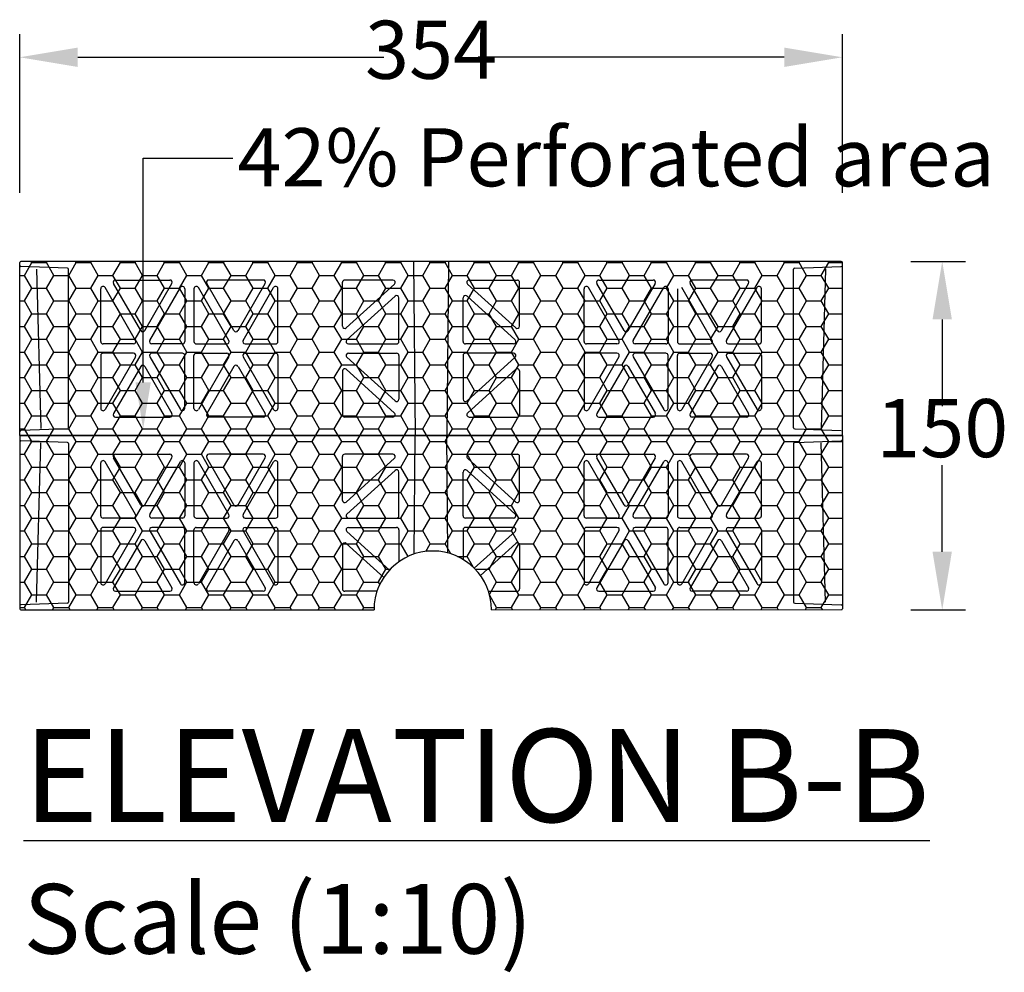
# Model space of a CAD drawing. Units: millimetres. Extents: x 1144 to 44628, y 3208 to 34185.
# Drawn here: x 14911 to 15335, y 32356 to 32766 of the extents above; entities that cross this region are included whole.
import ezdxf
from ezdxf import colors
from ezdxf.entities.mleader import LeaderData, LeaderLine
from ezdxf.math import Vec2, Vec3

# ---------------------------------------------------------------- set-up
doc = ezdxf.new("R2010")
doc.units = ezdxf.units.MM
doc.header["$LTSCALE"] = 50
doc.header["$PDMODE"] = 35
doc.header["$PDSIZE"] = 5
doc.layers.add('Frame', color=7, linetype='Continuous')
doc.styles.add('POLYPIPE', font='ARIALN.TTF', dxfattribs={"width": 0.91})
doc.styles.add('POLYPIPE_1in10', font='ARIALN.TTF', dxfattribs={"width": 0.9, "height": 25})
doc.dimstyles.new('PP_1in10', dxfattribs={"dimscale": 10, "dimtxt": 25, "dimasz": 2.5, "dimexe": 1, "dimexo": 3, "dimgap": 0, "dimtad": 0, "dimtih": 1, "dimtoh": 1, "dimdec": 0, "dimtxsty": 'POLYPIPE_1in10', "dimcen": 2.5, "dimclrd": 256, "dimclre": 256, "dimclrt": 256, "dimadec": 0, "dimazin": 0, "dimtfac": 1, "dimtdec": 0, "dimtmove": 2, "dimatfit": 0, "dimfxl": 1, "dimlwe": -1, "dimarcsym": 0})

# ---------------------------------------------------------------- blocks, each defined once
blk = doc.blocks.new('*D504')
at = {"transparency": 16777216}
for p, q in [((1308.49, 9109.7), (1308.49, 9178.07)), ((1662.49, 9109.7), (1662.49, 9178.07))]:
    blk.add_line(p, q, dxfattribs=at)
at = {"lineweight": -2, "transparency": 16777216}
for p, q in [((1333.49, 9168.07), (1465.14, 9168.07)), ((1637.49, 9168.07), (1505.84, 9168.07))]:
    blk.add_line(p, q, dxfattribs=at)
at = {"transparency": 16777216}
for points in [[(1333.49, 9172.24), (1333.49, 9163.9), (1308.49, 9168.07)], [(1637.49, 9172.24), (1637.49, 9163.9), (1662.49, 9168.07)]]:
    blk.add_solid(points, dxfattribs=at)
at = {"layer": 'Defpoints', "color": 0, "transparency": 16777216}
for p in [(1662.49, 9168.07), (1308.49, 9079.7), (1662.49, 9079.7)]:
    blk.add_point(p, dxfattribs=at)
at = {"transparency": 16777216, "insert": (1485.49, 9168.07), "char_height": 25, "attachment_point": 5, "style": 'POLYPIPE_1in10'}
blk.add_mtext('354', dxfattribs=at)
blk = doc.blocks.new('*D505')
at = {"transparency": 16777216}
for p, q in [((1691.99, 9080.2), (1715.46, 9080.2)), ((1691.99, 8930.2), (1715.46, 8930.2))]:
    blk.add_line(p, q, dxfattribs=at)
at = {"lineweight": -2, "transparency": 16777216}
for p, q in [((1705.46, 9055.2), (1705.46, 9017.96)), ((1705.46, 8955.2), (1705.46, 8992.43))]:
    blk.add_line(p, q, dxfattribs=at)
at = {"transparency": 16777216}
for points in [[(1701.29, 9055.2), (1709.62, 9055.2), (1705.46, 9080.2)], [(1701.29, 8955.2), (1709.62, 8955.2), (1705.46, 8930.2)]]:
    blk.add_solid(points, dxfattribs=at)
at = {"layer": 'Defpoints', "color": 0, "transparency": 16777216}
for p in [(1661.99, 9080.2), (1661.99, 8930.2), (1705.46, 8930.2)]:
    blk.add_point(p, dxfattribs=at)
at = {"transparency": 16777216, "insert": (1705.46, 9005.2), "char_height": 25, "attachment_point": 5, "style": 'POLYPIPE_1in10'}
blk.add_mtext('150', dxfattribs=at)
blk = doc.blocks.new('yjrerg')
h = blk.add_hatch()
h.set_pattern_fill('HONEY', color=105, scale=2)
h.set_pattern_definition([(0, (-595236.2317, -157480.9173), (9.525, 5.49926129), [6.35, -12.7]), (120, (-595236.2317, -157480.9173), (-9.52499998, 5.499261326), [6.35, -12.7]), (60, (-595236.2317, -157480.9173), (2e-08, 10.998522616), [-12.7, 6.35])])
h.paths.add_polyline_path([(1662.49, 9079.7, 0.414214), (1661.99, 9080.2), (1308.99, 9080.2, 0.414214), (1308.49, 9079.7), (1308.49, 9005.2), (1308.49, 8930.7, 0.414352), (1308.99, 8930.2), (1460.96, 8930.27, -1), (1511.5, 8930.27), (1662.34, 8930.34, 0.201475), (1662.49, 8930.7), (1662.49, 9005.2)])
for p, q in [((1308.49, 9005.2), (1308.49, 9079.7)), ((1661.99, 9080.2), (1308.99, 9080.2)), ((1478, 9080.2), (1478.66, 9005.2)), ((1492.99, 9080.2), (1492.33, 9005.2)), ((1662.49, 9005.2), (1662.49, 9079.7)), ((1329.01, 9077.31), (1308.98, 9078.01)), ((1315.69, 9076.89), (1317.63, 9008.32)), ((1329.49, 9008.58), (1329.49, 9076.81)), ((1641.49, 9008.58), (1641.49, 9076.81)), ((1641.98, 9077.31), (1662.01, 9078.01)), ((1655.3, 9076.89), (1653.35, 9008.32)), ((1349.71, 9072.2), (1373.14, 9072.2)), ((1413.28, 9072.2), (1389.84, 9072.2)), ((1447.36, 9052.36), (1447.36, 9071.2)), ((1469.09, 9072.2), (1448.36, 9072.2)), ((1501.9, 9072.2), (1522.63, 9072.2)), ((1523.63, 9052.36), (1523.63, 9071.2)), ((1557.71, 9072.2), (1581.14, 9072.2)), ((1621.28, 9072.2), (1597.84, 9072.2)), ((1343.36, 9045.7), (1343.36, 9068.46)), ((1358.37, 9046.2), (1345.23, 9068.96)), ((1360.56, 9050.41), (1348.85, 9070.7)), ((1362.29, 9050.41), (1374.01, 9070.7)), ((1364.48, 9046.2), (1377.63, 9068.96)), ((1379.49, 9068.46), (1379.49, 9045.7)), ((1383.49, 9068.46), (1383.49, 9045.7)), ((1398.51, 9046.2), (1385.36, 9068.96)), ((1400.69, 9050.41), (1388.98, 9070.7)), ((1402.43, 9050.41), (1414.14, 9070.7)), ((1404.61, 9046.2), (1417.76, 9068.96)), ((1419.63, 9045.7), (1419.63, 9068.46)), ((1449.03, 9051.62), (1469.76, 9070.46)), ((1521.95, 9051.62), (1501.23, 9070.46)), ((1551.36, 9045.7), (1551.36, 9068.46)), ((1566.37, 9046.2), (1553.23, 9068.96)), ((1568.56, 9050.41), (1556.85, 9070.7)), ((1570.29, 9050.41), (1582.01, 9070.7)), ((1572.48, 9046.2), (1585.63, 9068.96)), ((1587.49, 9068.46), (1587.49, 9045.7)), ((1591.49, 9068.46), (1591.49, 9045.7)), ((1606.51, 9046.2), (1593.36, 9068.96)), ((1608.69, 9050.41), (1596.98, 9070.7)), ((1610.43, 9050.41), (1622.14, 9070.7)), ((1612.61, 9046.2), (1625.76, 9068.96)), ((1627.63, 9045.7), (1627.63, 9068.46)), ((1449.28, 9046.44), (1470, 9065.27)), ((1471.67, 9045.7), (1471.67, 9064.53)), ((1499.31, 9045.7), (1499.31, 9064.53)), ((1521.71, 9046.44), (1500.99, 9065.27)), ((1357.51, 9044.7), (1344.36, 9044.7)), ((1378.49, 9044.7), (1365.35, 9044.7)), ((1384.49, 9044.7), (1397.64, 9044.7)), ((1405.48, 9044.7), (1418.63, 9044.7)), ((1449.95, 9044.7), (1470.67, 9044.7)), ((1521.03, 9044.7), (1500.31, 9044.7)), ((1565.51, 9044.7), (1552.36, 9044.7)), ((1586.49, 9044.7), (1573.35, 9044.7)), ((1592.49, 9044.7), (1605.64, 9044.7)), ((1613.48, 9044.7), (1626.63, 9044.7)), ((1343.36, 9039.7), (1343.36, 9016.93)), ((1357.51, 9040.7), (1344.36, 9040.7)), ((1358.37, 9039.2), (1345.23, 9016.43)), ((1364.48, 9039.2), (1377.63, 9016.43)), ((1378.49, 9040.7), (1365.35, 9040.7)), ((1379.49, 9016.93), (1379.49, 9039.7)), ((1383.49, 9016.93), (1383.49, 9039.7)), ((1384.49, 9040.7), (1397.64, 9040.7)), ((1398.51, 9039.2), (1385.36, 9016.43)), ((1404.61, 9039.2), (1417.76, 9016.43)), ((1405.48, 9040.7), (1418.63, 9040.7)), ((1419.63, 9039.7), (1419.63, 9016.93)), ((1449.28, 9038.96), (1470, 9020.12)), ((1449.95, 9040.7), (1470.67, 9040.7)), ((1471.67, 9039.7), (1471.67, 9020.86)), ((1499.31, 9039.7), (1499.31, 9020.86)), ((1521.03, 9040.7), (1500.31, 9040.7)), ((1521.71, 9038.96), (1500.99, 9020.12)), ((1551.36, 9039.7), (1551.36, 9016.93)), ((1565.51, 9040.7), (1552.36, 9040.7)), ((1566.37, 9039.2), (1553.23, 9016.43)), ((1572.48, 9039.2), (1585.63, 9016.43)), ((1586.49, 9040.7), (1573.35, 9040.7)), ((1587.49, 9016.93), (1587.49, 9039.7)), ((1591.49, 9016.93), (1591.49, 9039.7)), ((1592.49, 9040.7), (1605.64, 9040.7)), ((1606.51, 9039.2), (1593.36, 9016.43)), ((1612.61, 9039.2), (1625.76, 9016.43)), ((1613.48, 9040.7), (1626.63, 9040.7)), ((1627.63, 9039.7), (1627.63, 9016.93)), ((1360.56, 9034.98), (1348.85, 9014.7)), ((1362.29, 9034.98), (1374.01, 9014.7)), ((1400.69, 9034.98), (1388.98, 9014.7)), ((1402.43, 9034.98), (1414.14, 9014.7)), ((1447.36, 9033.04), (1447.36, 9014.2)), ((1449.03, 9033.78), (1469.76, 9014.94)), ((1521.95, 9033.78), (1501.23, 9014.94)), ((1523.63, 9033.04), (1523.63, 9014.2)), ((1568.56, 9034.98), (1556.85, 9014.7)), ((1570.29, 9034.98), (1582.01, 9014.7)), ((1608.69, 9034.98), (1596.98, 9014.7)), ((1610.43, 9034.98), (1622.14, 9014.7)), ((1349.71, 9013.2), (1373.14, 9013.2)), ((1413.28, 9013.2), (1389.84, 9013.2)), ((1469.09, 9013.2), (1448.36, 9013.2)), ((1501.9, 9013.2), (1522.63, 9013.2)), ((1557.71, 9013.2), (1581.14, 9013.2)), ((1621.28, 9013.2), (1597.84, 9013.2)), ((1329.01, 9008.08), (1308.98, 9007.38)), ((1641.98, 9008.08), (1662.01, 9007.38)), ((1308.49, 9005.2), (1662.49, 9005.2)), ((1662.49, 9005.2), (1308.49, 9005.2)), ((1308.49, 9005.2), (1308.49, 8930.7)), ((1478.21, 8954.23), (1478.66, 9005.2)), ((1492.77, 8954.67), (1492.33, 9005.2)), ((1662.49, 9005.2), (1662.49, 8930.7)), ((1329.01, 9002.31), (1308.98, 9003.01)), ((1315.69, 8933.5), (1317.63, 9002.07)), ((1329.49, 9001.81), (1329.49, 8933.58)), ((1641.49, 9001.81), (1641.49, 8933.58)), ((1641.98, 9002.31), (1662.01, 9003.01)), ((1655.3, 8933.5), (1653.35, 9002.07)), ((1360.56, 8975.41), (1348.85, 8995.7)), ((1349.71, 8997.2), (1373.14, 8997.2)), ((1362.29, 8975.41), (1374.01, 8995.7)), ((1400.69, 8975.41), (1388.98, 8995.7)), ((1413.28, 8997.2), (1389.84, 8997.2)), ((1402.43, 8975.41), (1414.14, 8995.7)), ((1447.36, 8977.36), (1447.36, 8996.2)), ((1469.09, 8997.2), (1448.36, 8997.2)), ((1449.03, 8976.62), (1469.76, 8995.46)), ((1521.95, 8976.62), (1501.23, 8995.46)), ((1501.9, 8997.2), (1522.63, 8997.2)), ((1523.63, 8977.36), (1523.63, 8996.2)), ((1568.56, 8975.41), (1556.85, 8995.7)), ((1557.71, 8997.2), (1581.14, 8997.2)), ((1570.29, 8975.41), (1582.01, 8995.7)), ((1608.69, 8975.41), (1596.98, 8995.7)), ((1621.28, 8997.2), (1597.84, 8997.2)), ((1610.43, 8975.41), (1622.14, 8995.7)), ((1343.36, 8970.7), (1343.36, 8993.46)), ((1358.37, 8971.2), (1345.23, 8993.96)), ((1364.48, 8971.2), (1377.63, 8993.96)), ((1379.49, 8993.46), (1379.49, 8970.7)), ((1383.49, 8993.46), (1383.49, 8970.7)), ((1398.51, 8971.2), (1385.36, 8993.96)), ((1404.61, 8971.2), (1417.76, 8993.96)), ((1419.63, 8970.7), (1419.63, 8993.46)), ((1551.36, 8970.7), (1551.36, 8993.46)), ((1566.37, 8971.2), (1553.23, 8993.96)), ((1572.48, 8971.2), (1585.63, 8993.96)), ((1587.49, 8993.46), (1587.49, 8970.7)), ((1591.49, 8993.46), (1591.49, 8970.7)), ((1606.51, 8971.2), (1593.36, 8993.96)), ((1612.61, 8971.2), (1625.76, 8993.96)), ((1627.63, 8970.7), (1627.63, 8993.46)), ((1449.28, 8971.44), (1470, 8990.27)), ((1471.67, 8970.7), (1471.67, 8989.53)), ((1499.31, 8970.7), (1499.31, 8989.53)), ((1521.71, 8971.44), (1500.99, 8990.27)), ((1357.51, 8969.7), (1344.36, 8969.7)), ((1378.49, 8969.7), (1365.35, 8969.7)), ((1384.49, 8969.7), (1397.64, 8969.7)), ((1405.48, 8969.7), (1418.63, 8969.7)), ((1449.95, 8969.7), (1470.67, 8969.7)), ((1521.03, 8969.7), (1500.31, 8969.7)), ((1565.51, 8969.7), (1552.36, 8969.7)), ((1586.49, 8969.7), (1573.35, 8969.7)), ((1592.49, 8969.7), (1605.64, 8969.7)), ((1613.48, 8969.7), (1626.63, 8969.7)), ((1357.51, 8965.7), (1344.36, 8965.7)), ((1378.49, 8965.7), (1365.35, 8965.7)), ((1384.49, 8965.7), (1397.64, 8965.7)), ((1405.48, 8965.7), (1418.63, 8965.7)), ((1449.95, 8965.7), (1470.67, 8965.7)), ((1521.03, 8965.7), (1500.31, 8965.7)), ((1565.51, 8965.7), (1552.36, 8965.7)), ((1586.49, 8965.7), (1573.35, 8965.7)), ((1592.49, 8965.7), (1605.64, 8965.7)), ((1613.48, 8965.7), (1626.63, 8965.7)), ((1343.36, 8964.7), (1343.36, 8941.93)), ((1358.37, 8964.2), (1345.23, 8941.43)), ((1364.48, 8964.2), (1377.63, 8941.43)), ((1379.49, 8941.93), (1379.49, 8964.7)), ((1383.49, 8941.93), (1383.49, 8964.7)), ((1398.51, 8964.2), (1385.36, 8941.43)), ((1404.61, 8964.2), (1417.76, 8941.43)), ((1419.63, 8964.7), (1419.63, 8941.93)), ((1449.28, 8963.96), (1467.59, 8947.33)), ((1471.67, 8964.7), (1471.67, 8950.92)), ((1499.31, 8964.7), (1499.31, 8951.88)), ((1521.71, 8963.96), (1504.04, 8948.19)), ((1551.36, 8964.7), (1551.36, 8941.93)), ((1566.37, 8964.2), (1553.23, 8941.43)), ((1572.48, 8964.2), (1585.63, 8941.43)), ((1587.49, 8941.93), (1587.49, 8964.7)), ((1591.49, 8941.93), (1591.49, 8964.7)), ((1606.51, 8964.2), (1593.36, 8941.43)), ((1612.61, 8964.2), (1625.76, 8941.43)), ((1627.63, 8964.7), (1627.63, 8941.93)), ((1360.56, 8959.98), (1348.85, 8939.7)), ((1362.29, 8959.98), (1374.01, 8939.7)), ((1400.69, 8959.98), (1388.98, 8939.7)), ((1402.43, 8959.98), (1414.14, 8939.7)), ((1447.36, 8958.04), (1447.36, 8939.2)), ((1449.03, 8958.78), (1465.12, 8944.15)), ((1521.95, 8958.78), (1506.77, 8944.98)), ((1523.63, 8958.04), (1523.63, 8939.2)), ((1568.56, 8959.98), (1556.85, 8939.7)), ((1570.29, 8959.98), (1582.01, 8939.7)), ((1608.69, 8959.98), (1596.98, 8939.7)), ((1610.43, 8959.98), (1622.14, 8939.7)), ((1349.71, 8938.2), (1373.14, 8938.2)), ((1413.28, 8938.2), (1389.84, 8938.2)), ((1462.24, 8938.2), (1448.36, 8938.2)), ((1510.22, 8938.2), (1522.63, 8938.2)), ((1557.71, 8938.2), (1581.14, 8938.2)), ((1621.28, 8938.2), (1597.84, 8938.2)), ((1329.01, 8933.08), (1308.98, 8932.38)), ((1641.98, 8933.08), (1662.01, 8932.38)), ((1308.99, 8930.2), (1460.96, 8930.27)), ((1511.5, 8930.27), (1662.34, 8930.34))]:
    blk.add_line(p, q)
for centre, radius, start, end in [((1308.99, 9079.7), 0.5, 90, 180), ((1661.99, 9079.7), 0.5, 0, 90), ((1308.99, 9078.51), 0.5, 180, 268), ((1328.99, 9076.81), 0.5, 0, 88), ((1641.99, 9076.81), 0.5, 92, 180), ((1661.99, 9078.51), 0.5, 272, 0), ((1349.71, 9071.2), 1, 90, 210.0033), ((1373.14, 9071.2), 1, 329.9966, 90), ((1389.84, 9071.2), 1, 90, 210.0033), ((1413.28, 9071.2), 1, 329.9966, 90), ((1448.36, 9071.2), 1, 90, 180), ((1469.09, 9071.2), 1, 312.2723, 90), ((1501.9, 9071.2), 1, 90, 227.7277), ((1522.63, 9071.2), 1, 0, 90), ((1557.71, 9071.2), 1, 90, 210.0033), ((1581.14, 9071.2), 1, 329.9966, 90), ((1597.84, 9071.2), 1, 90, 210.0033), ((1621.28, 9071.2), 1, 329.9966, 90), ((1344.36, 9068.46), 1, 30.0034, 180), ((1378.49, 9068.46), 1, 0, 149.9967), ((1384.49, 9068.46), 1, 30.0034, 180), ((1418.63, 9068.46), 1, 0, 149.9967), ((1552.36, 9068.46), 1, 30.0034, 180), ((1586.49, 9068.46), 1, 0, 149.9967), ((1626.63, 9068.46), 1, 0, 149.9967), ((1470.67, 9064.53), 1, 0, 132.2723), ((1500.31, 9064.53), 1, 47.7277, 180), ((1361.43, 9050.91), 1, 210.0033, 329.9966), ((1401.56, 9050.91), 1, 210.0033, 329.9966), ((1448.36, 9052.36), 1, 180, 312.2723), ((1522.63, 9052.36), 1, 227.7277, 0), ((1569.43, 9050.91), 1, 210.0033, 329.9966), ((1609.56, 9050.91), 1, 210.0033, 329.9966), ((1357.51, 9045.7), 1, 270, 30.0034), ((1365.35, 9045.7), 1, 149.9967, 270), ((1397.64, 9045.7), 1, 270, 30.0034), ((1405.48, 9045.7), 1, 149.9967, 270), ((1449.95, 9045.7), 1, 132.2723, 270), ((1521.03, 9045.7), 1, 270, 47.7277), ((1565.51, 9045.7), 1, 270, 30.0034), ((1573.35, 9045.7), 1, 149.9967, 270), ((1605.64, 9045.7), 1, 270, 30.0034), ((1613.48, 9045.7), 1, 149.9967, 270), ((1344.36, 9045.7), 1, 180, 270), ((1378.49, 9045.7), 1, 270, 0), ((1384.49, 9045.7), 1, 180, 270), ((1418.63, 9045.7), 1, 270, 0), ((1470.67, 9045.7), 1, 270, 0), ((1500.31, 9045.7), 1, 180, 270), ((1552.36, 9045.7), 1, 180, 270), ((1586.49, 9045.7), 1, 270, 0), ((1592.49, 9045.7), 1, 180, 270), ((1626.63, 9045.7), 1, 270, 0), ((1344.36, 9039.7), 1, 90, 180), ((1357.51, 9039.7), 1, 329.9966, 90), ((1365.35, 9039.7), 1, 90, 210.0033), ((1378.49, 9039.7), 1, 0, 90), ((1384.49, 9039.7), 1, 90, 180), ((1397.64, 9039.7), 1, 329.9966, 90), ((1405.48, 9039.7), 1, 90, 210.0033), ((1418.63, 9039.7), 1, 0, 90), ((1449.95, 9039.7), 1, 90, 227.7277), ((1470.67, 9039.7), 1, 0, 90), ((1500.31, 9039.7), 1, 90, 180), ((1521.03, 9039.7), 1, 312.2723, 90), ((1552.36, 9039.7), 1, 90, 180), ((1565.51, 9039.7), 1, 329.9966, 90), ((1573.35, 9039.7), 1, 90, 210.0033), ((1586.49, 9039.7), 1, 0, 90), ((1592.49, 9039.7), 1, 90, 180), ((1605.64, 9039.7), 1, 329.9966, 90), ((1613.48, 9039.7), 1, 90, 210.0033), ((1626.63, 9039.7), 1, 0, 90), ((1361.43, 9034.48), 1, 30.0034, 149.9967), ((1401.56, 9034.48), 1, 30.0034, 149.9967), ((1448.36, 9033.04), 1, 47.7277, 180), ((1522.63, 9033.04), 1, 0, 132.2723), ((1569.43, 9034.48), 1, 30.0034, 149.9967), ((1609.56, 9034.48), 1, 30.0034, 149.9967), ((1470.67, 9020.86), 1, 227.7277, 0), ((1500.31, 9020.86), 1, 180, 312.2723), ((1344.36, 9016.93), 1, 180, 329.9966), ((1378.49, 9016.93), 1, 210.0033, 0), ((1384.49, 9016.93), 1, 180, 329.9966), ((1418.63, 9016.93), 1, 210.0033, 0), ((1552.36, 9016.93), 1, 180, 329.9966), ((1586.49, 9016.93), 1, 210.0033, 0), ((1592.49, 9016.93), 1, 180, 329.9966), ((1626.63, 9016.93), 1, 210.0033, 0), ((1349.71, 9014.2), 1, 149.9967, 270), ((1373.14, 9014.2), 1, 270, 30.0034), ((1389.84, 9014.2), 1, 149.9967, 270), ((1413.28, 9014.2), 1, 270, 30.0034), ((1448.36, 9014.2), 1, 180, 270), ((1469.09, 9014.2), 1, 270, 47.7277), ((1501.9, 9014.2), 1, 132.2723, 270), ((1522.63, 9014.2), 1, 270, 0), ((1557.71, 9014.2), 1, 149.9967, 270), ((1581.14, 9014.2), 1, 270, 30.0034), ((1597.84, 9014.2), 1, 149.9967, 270), ((1621.28, 9014.2), 1, 270, 30.0034), ((1641.99, 9008.58), 0.5, 180, 268), ((1308.99, 9006.88), 0.5, 92, 180), ((1308.99, 9003.51), 0.5, 180, 268), ((1661.99, 9003.51), 0.5, 272, 0), ((1328.99, 9001.81), 0.5, 0, 88), ((1641.99, 9001.81), 0.5, 92, 180), ((1349.71, 8996.2), 1, 90, 210.0033), ((1373.14, 8996.2), 1, 329.9966, 90), ((1389.84, 8996.2), 1, 90, 210.0033), ((1413.28, 8996.2), 1, 329.9966, 90), ((1448.36, 8996.2), 1, 90, 180), ((1469.09, 8996.2), 1, 312.2723, 90), ((1501.9, 8996.2), 1, 90, 227.7277), ((1522.63, 8996.2), 1, 0, 90), ((1557.71, 8996.2), 1, 90, 210.0033), ((1581.14, 8996.2), 1, 329.9966, 90), ((1597.84, 8996.2), 1, 90, 210.0033), ((1621.28, 8996.2), 1, 329.9966, 90), ((1344.36, 8993.46), 1, 30.0034, 180), ((1378.49, 8993.46), 1, 0, 149.9967), ((1384.49, 8993.46), 1, 30.0034, 180), ((1418.63, 8993.46), 1, 0, 149.9967), ((1552.36, 8993.46), 1, 30.0034, 180), ((1586.49, 8993.46), 1, 0, 149.9967), ((1592.49, 8993.46), 1, 30.0034, 180), ((1626.63, 8993.46), 1, 0, 149.9967), ((1470.67, 8989.53), 1, 0, 132.2723), ((1500.31, 8989.53), 1, 47.7277, 180), ((1361.43, 8975.91), 1, 210.0033, 329.9966), ((1401.56, 8975.91), 1, 210.0033, 329.9966), ((1448.36, 8977.36), 1, 180, 312.2723), ((1522.63, 8977.36), 1, 227.7277, 0), ((1569.43, 8975.91), 1, 210.0033, 329.9966), ((1609.56, 8975.91), 1, 210.0033, 329.9966), ((1344.36, 8970.7), 1, 180, 270), ((1357.51, 8970.7), 1, 270, 30.0034), ((1365.35, 8970.7), 1, 149.9967, 270), ((1378.49, 8970.7), 1, 270, 0), ((1384.49, 8970.7), 1, 180, 270), ((1397.64, 8970.7), 1, 270, 30.0034), ((1405.48, 8970.7), 1, 149.9967, 270), ((1418.63, 8970.7), 1, 270, 0), ((1449.95, 8970.7), 1, 132.2723, 270), ((1470.67, 8970.7), 1, 270, 0), ((1500.31, 8970.7), 1, 180, 270), ((1521.03, 8970.7), 1, 270, 47.7277), ((1552.36, 8970.7), 1, 180, 270), ((1565.51, 8970.7), 1, 270, 30.0034), ((1573.35, 8970.7), 1, 149.9967, 270), ((1586.49, 8970.7), 1, 270, 0), ((1592.49, 8970.7), 1, 180, 270), ((1605.64, 8970.7), 1, 270, 30.0034), ((1613.48, 8970.7), 1, 149.9967, 270), ((1626.63, 8970.7), 1, 270, 0), ((1344.36, 8964.7), 1, 90, 180), ((1357.51, 8964.7), 1, 329.9966, 90), ((1365.35, 8964.7), 1, 90, 210.0033), ((1378.49, 8964.7), 1, 0, 90), ((1384.49, 8964.7), 1, 90, 180), ((1397.64, 8964.7), 1, 329.9966, 90), ((1405.48, 8964.7), 1, 90, 210.0033), ((1418.63, 8964.7), 1, 0, 90), ((1449.95, 8964.7), 1, 90, 227.7277), ((1470.67, 8964.7), 1, 0, 90), ((1500.31, 8964.7), 1, 90, 180), ((1521.03, 8964.7), 1, 312.2723, 90), ((1552.36, 8964.7), 1, 90, 180), ((1565.51, 8964.7), 1, 329.9966, 90), ((1573.35, 8964.7), 1, 90, 210.0033), ((1586.49, 8964.7), 1, 0, 90), ((1592.49, 8964.7), 1, 90, 180), ((1605.64, 8964.7), 1, 329.9966, 90), ((1613.48, 8964.7), 1, 90, 210.0033), ((1626.63, 8964.7), 1, 0, 90), ((1361.43, 8959.48), 1, 30.0034, 149.9967), ((1401.56, 8959.48), 1, 30.0034, 149.9967), ((1448.36, 8958.04), 1, 47.7277, 180), ((1522.63, 8958.04), 1, 0, 132.2723), ((1569.43, 8959.48), 1, 30.0034, 149.9967), ((1609.56, 8959.48), 1, 30.0034, 149.9967), ((1486.23, 8930.27), 25.27, 0, 180), ((1486.23, 8930.27), 25.27, 0, 180), ((1344.36, 8941.93), 1, 180, 329.9966), ((1378.49, 8941.93), 1, 210.0033, 0), ((1384.49, 8941.93), 1, 180, 329.9966), ((1418.63, 8941.93), 1, 210.0033, 0), ((1552.36, 8941.93), 1, 180, 329.9966), ((1586.49, 8941.93), 1, 210.0033, 0), ((1592.49, 8941.93), 1, 180, 329.9966), ((1626.63, 8941.93), 1, 210.0033, 0), ((1349.71, 8939.2), 1, 149.9967, 270), ((1373.14, 8939.2), 1, 270, 30.0034), ((1389.84, 8939.2), 1, 149.9967, 270), ((1413.28, 8939.2), 1, 270, 30.0034), ((1448.36, 8939.2), 1, 180, 270), ((1522.63, 8939.2), 1, 270, 0), ((1557.71, 8939.2), 1, 149.9967, 270), ((1581.14, 8939.2), 1, 270, 30.0034), ((1597.84, 8939.2), 1, 149.9967, 270), ((1621.28, 8939.2), 1, 270, 30.0034), ((1308.99, 8931.88), 0.5, 92, 180), ((1328.99, 8933.58), 0.5, 272, 0), ((1641.99, 8933.58), 0.5, 180, 268), ((1661.99, 8931.88), 0.5, 0, 88), ((1308.99, 8930.7), 0.5, 180, 270), ((1661.99, 8930.7), 0.5, 314.4354, 0)]:
    blk.add_arc(centre, radius, start, end)
at = {"layer": 'Frame', "insert": (1310.15, 8878.9), "char_height": 40, "width": 402.5094, "attachment_point": 1, "style": 'POLYPIPE'}
blk.add_mtext('{\\fArial Narrow|b1|i0|c0|p34;\\LELEVATION B-B}\\P{\\H0.75x;Scale (1:10)}', dxfattribs=at)
dim = blk.add_linear_dim(base=(1662.49, 9168.07), p1=(1308.49, 9079.7), p2=(1662.49, 9079.7), dimstyle='PP_1in10')
dim.commit()
dim.dimension.update_dxf_attribs({"geometry": '*D504', "text_midpoint": (1485.49, 9168.07)})
dim = blk.add_linear_dim(base=(1705.46, 8930.2), p1=(1661.99, 9080.2), p2=(1661.99, 8930.2), angle=90, dimstyle='PP_1in10')
dim.commit()
dim.dimension.update_dxf_attribs({"geometry": '*D505', "text_midpoint": (1705.46, 9005.2)})
ml = blk.add_multileader_mtext('Standard')
ml.set_content('42% Perforated area', color=256, style='POLYPIPE')
ml.set_leader_properties()
ml.build(insert=Vec2(0, 0))
ml.multileader.update_dxf_attribs({"dogleg_length": 100, "arrow_head_size": 20})
ctx = ml.context
ctx.base_point, ctx.char_height, ctx.arrow_head_size, ctx.plane_origin = Vec3(1400.21, 9124.58), 25, 20, Vec3(1361.61, 9008.12)
notes = []
notes.append((ctx, [(0, (1, 1, 0), (1361.61, 9124.58), (1, 0), 38.6, [(0, [(1361.61, 9008.12)], 0, [])])]))
ctx.mtext.insert, ctx.mtext.flow_direction = Vec3(1402.21, 9137.54), 5
for ctx, leaders in notes:
    for number, flags, end, landing, length, lines in leaders:
        leader = LeaderData()
        leader.index, (leader.has_last_leader_line, leader.has_dogleg_vector, leader.attachment_direction) = number, flags
        leader.last_leader_point, leader.dogleg_vector, leader.dogleg_length = Vec3(end), Vec3(landing), length
        for number, points, colour, breaks in lines:
            line = LeaderLine()
            line.index, line.vertices, line.color, line.breaks = number, Vec3.list(points), colors.encode_raw_color(colour), breaks
            leader.lines.append(line)
        ctx.leaders.append(leader)

msp = doc.modelspace()

# ---------------------------------------------------------------- block references
msp.add_blockref('yjrerg', (13602.52, 23581.86))

doc.saveas('drawing.dxf')
